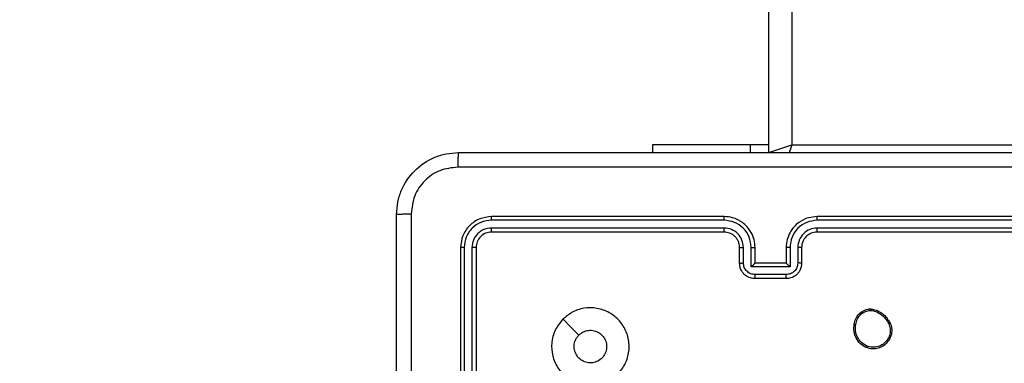
# Model space of a CAD drawing. Units: millimetres. Extents: x -271 to 1775, y 26 to 1209.
# Drawn here: x 434 to 447, y 233 to 238 of the extents above; entities that cross this region are included whole.
import ezdxf

# ---------------------------------------------------------------- set-up
doc = ezdxf.new("R2010")
doc.units = ezdxf.units.MM
doc.header["$PDSIZE"] = -1
doc.layers.add('VP-DIM', color=7, linetype='Continuous')
doc.layers.add('VP-EQ', color=7, linetype='Continuous', true_color=0x8a3492)
doc.dimstyles.get("Standard").update_dxf_attribs({"dimtxt": 14, "dimasz": 20, "dimexe": 20, "dimexo": 50, "dimgap": 20, "dimtad": 0, "dimdec": 0, "dimzin": 0, "dimdsep": 46, "dimtxsty": 'Standard', "dimcen": -0.09, "dimadec": 0, "dimazin": 0, "dimtfac": 1, "dimtdec": 4, "dimtofl": 0, "dimtmove": 0, "dimatfit": 3, "dimfxl": 70, "dimfxlon": 1, "dimtolj": 1, "dimtzin": 0, "dimarcsym": 0})

# ---------------------------------------------------------------- blocks, each defined once
blk = doc.blocks.new('*D268')
at = {"layer": 'Defpoints', "color": 0}
for p in [(258.69, 665.629), (480.569, 25.737), (853.629, 25.737)]:
    blk.add_point(p, dxfattribs=at)
at = {"layer": 'VP-DIM', "color": 0, "lineweight": -2}
for p, q in [((783.629, 665.629), (873.629, 665.629)), ((853.629, 645.629), (853.629, 360.021)), ((853.629, 45.737), (853.629, 285.021)), ((783.629, 25.737), (873.629, 25.737))]:
    blk.add_line(p, q, dxfattribs=at)
at = {"layer": 'VP-DIM', "color": 0}
for points in [[(856.962, 645.629), (850.296, 645.629), (853.629, 665.629)], [(850.296, 45.737), (856.962, 45.737), (853.629, 25.737)]]:
    blk.add_solid(points, dxfattribs=at)
at = {"layer": 'VP-DIM', "color": 0, "insert": (853.629, 322.521), "char_height": 14, "attachment_point": 5, "rotation": 90}
blk.add_mtext('\\A1;640', dxfattribs=at)
blk = doc.blocks.new('*D271')
at = {"layer": 'Defpoints', "color": 0}
for p in [(281.59, 464.816), (512.355, 176.655), (754.973, 176.655)]:
    blk.add_point(p, dxfattribs=at)
at = {"layer": 'VP-DIM', "color": 0, "lineweight": -2}
for p, q in [((684.973, 464.816), (774.973, 464.816)), ((754.973, 444.816), (754.973, 351.29)), ((754.973, 196.655), (754.973, 276.29)), ((684.973, 176.655), (774.973, 176.655))]:
    blk.add_line(p, q, dxfattribs=at)
at = {"layer": 'VP-DIM', "color": 0}
for points in [[(758.306, 444.816), (751.639, 444.816), (754.973, 464.816)], [(751.639, 196.655), (758.306, 196.655), (754.973, 176.655)]]:
    blk.add_solid(points, dxfattribs=at)
at = {"layer": 'VP-DIM', "color": 0, "insert": (754.973, 313.79), "char_height": 14, "attachment_point": 5, "rotation": 90}
blk.add_mtext('\\A1;290', dxfattribs=at)
blk = doc.blocks.new('RC1408_')
at = {"color": 0, "linetype": 'Continuous', "lineweight": 25}
for p, q in [((3273.376, 764.137), (3273.376, 828.487)), ((3273.676, 828.437), (3273.676, 764.237)), ((3271.876, 764.237), (3271.876, 764.137)), ((3273.139, 764.237), (3271.876, 764.237)), ((3273.376, 764.237), (3273.139, 764.237)), ((3273.139, 764.237), (3273.139, 764.137)), ((3273.376, 764.137), (3273.676, 764.237)), ((3273.676, 764.237), (3273.642, 764.133)), ((3273.676, 764.237), (3277.176, 764.237)), ((3272.8, 763.264), (3269.798, 763.264)), ((3272.801, 763.312), (3269.801, 763.312)), ((3277.001, 763.312), (3274.001, 763.312)), ((3277.003, 763.264), (3274.001, 763.264)), ((3272.8, 763.164), (3269.798, 763.164)), ((3272.801, 763.112), (3269.801, 763.112)), ((3277.003, 763.164), (3274.001, 763.164)), ((3277.001, 763.112), (3274.001, 763.112)), ((3269.401, 762.912), (3269.401, 759.912)), ((3269.448, 762.914), (3269.448, 759.912)), ((3269.548, 762.914), (3269.548, 759.912)), ((3269.601, 762.912), (3269.601, 759.912)), ((3273.001, 762.712), (3273.001, 762.912)), ((3273.051, 762.714), (3273.051, 762.914)), ((3273.151, 762.664), (3273.151, 762.914)), ((3273.201, 762.712), (3273.201, 762.912)), ((3273.601, 762.912), (3273.601, 762.712)), ((3273.651, 762.914), (3273.651, 762.664)), ((3273.751, 762.914), (3273.751, 762.714)), ((3273.801, 762.912), (3273.801, 762.712)), ((3273.651, 762.664), (3273.151, 762.664)), ((3273.201, 762.712), (3273.201, 762.712)), ((3273.601, 762.712), (3273.201, 762.712)), ((3273.601, 762.712), (3273.601, 762.712)), ((3273.601, 762.564), (3273.201, 762.564)), ((3273.601, 762.512), (3273.201, 762.512)), ((3274.668, 762.122), (3274.698, 762.122)), ((3274.671, 762.103), (3274.695, 762.103))]:
    blk.add_line(p, q, dxfattribs=at)
at = {"color": 0, "linetype": 'Continuous', "lineweight": 25, "flags": 128}
blk.add_lwpolyline([(3270.723, 761.99), (3270.825, 761.887), (3270.927, 761.785)], dxfattribs=at)
at = {"color": 0, "linetype": 'Continuous', "lineweight": 25}
for points, knots in [([(3268.576, 763.337), (3268.579, 763.391), (3268.585, 763.499), (3268.65, 763.699), (3268.796, 763.917), (3269.014, 764.062), (3269.214, 764.127), (3269.321, 764.133), (3269.376, 764.137)], [0, 0, 0, 0, 0.130546, 0.257575, 0.500017, 0.742666, 0.869631, 1, 1, 1, 1]), ([(3269.376, 764.137), (3269.374, 764.134), (3269.372, 764.128), (3269.368, 764.085), (3269.366, 764.024), (3269.365, 763.974), (3269.365, 763.949)], [0, 0, 0, 0, 0.249939, 0.499873, 0.749597, 1, 1, 1, 1]), ([(3269.376, 764.137), (3270.27, 764.137), (3272.058, 764.137), (3274.744, 764.137), (3276.532, 764.137), (3277.426, 764.137)], [0, 0, 0, 0, 0.333296, 0.666701, 1, 1, 1, 1]), ([(3269.365, 763.949), (3269.286, 763.94), (3269.129, 763.922), (3268.93, 763.783), (3268.791, 763.583), (3268.773, 763.426), (3268.764, 763.347)], [0, 0, 0, 0, 0.249954, 0.500054, 0.749966, 1, 1, 1, 1]), ([(3277.437, 763.949), (3276.54, 763.949), (3274.747, 763.949), (3272.054, 763.949), (3270.262, 763.949), (3269.365, 763.949)], [0, 0, 0, 0, 0.333336, 0.666664, 1, 1, 1, 1]), ([(3268.576, 763.337), (3268.579, 763.338), (3268.584, 763.341), (3268.627, 763.344), (3268.689, 763.347), (3268.739, 763.347), (3268.764, 763.347)], [0, 0, 0, 0, 0.250402, 0.500126, 0.750061, 1, 1, 1, 1]), ([(3268.576, 755.287), (3268.576, 756.18), (3268.576, 757.969), (3268.576, 760.654), (3268.576, 762.443), (3268.576, 763.337)], [0, 0, 0, 0, 0.333296, 0.666701, 1, 1, 1, 1]), ([(3268.764, 763.347), (3268.764, 762.675), (3268.764, 761.33), (3268.764, 759.984), (3268.764, 759.312)], [0, 0, 0, 0, 0.500008, 1, 1, 1, 1]), ([(3269.801, 763.312), (3269.748, 763.306), (3269.644, 763.293), (3269.511, 763.201), (3269.419, 763.069), (3269.407, 762.964), (3269.401, 762.912)], [0, 0, 0, 0, 0.250151, 0.500128, 0.750041, 1, 1, 1, 1]), ([(3269.798, 763.264), (3269.753, 763.259), (3269.661, 763.248), (3269.564, 763.18), (3269.506, 763.11), (3269.461, 763.029), (3269.453, 762.96), (3269.448, 762.914)], [0, 0, 0, 0, 0.249619, 0.499221, 0.623817, 0.749846, 1, 1, 1, 1]), ([(3269.798, 763.264), (3269.799, 763.271), (3269.799, 763.285), (3269.799, 763.301), (3269.8, 763.31), (3269.801, 763.311), (3269.801, 763.312)], [0, 0, 0, 0, 0.279838, 0.559146, 0.779529, 1, 1, 1, 1]), ([(3272.8, 763.264), (3272.8, 763.27), (3272.8, 763.283), (3272.801, 763.299), (3272.801, 763.309), (3272.801, 763.311), (3272.801, 763.312)], [0, 0, 0, 0, 0.250147, 0.5, 0.749853, 1, 1, 1, 1]), ([(3273.151, 762.914), (3273.145, 762.96), (3273.135, 763.051), (3273.054, 763.167), (3272.938, 763.247), (3272.846, 763.258), (3272.8, 763.264)], [0, 0, 0, 0, 0.2504545, 0.5001452, 0.7500945, 1, 1, 1, 1]), ([(3273.201, 762.912), (3273.198, 762.947), (3273.193, 763.014), (3273.155, 763.106), (3273.102, 763.179), (3273.024, 763.25), (3272.922, 763.302), (3272.838, 763.309), (3272.801, 763.312)], [0, 0, 0, 0, 0.1679281, 0.3236611, 0.4671855, 0.5984891, 0.82351, 1, 1, 1, 1]), ([(3274.001, 763.312), (3273.964, 763.308), (3273.879, 763.302), (3273.777, 763.249), (3273.699, 763.179), (3273.647, 763.105), (3273.609, 763.014), (3273.603, 762.947), (3273.601, 762.912)], [0, 0, 0, 0, 0.177609, 0.403002, 0.534212, 0.677457, 0.832724, 1, 1, 1, 1]), ([(3274.001, 763.264), (3273.955, 763.258), (3273.864, 763.247), (3273.748, 763.167), (3273.667, 763.051), (3273.656, 762.96), (3273.651, 762.914)], [0, 0, 0, 0, 0.2499037, 0.4998481, 0.7495409, 1, 1, 1, 1]), ([(3274.001, 763.264), (3274.001, 763.27), (3274.001, 763.283), (3274.001, 763.299), (3274.001, 763.309), (3274.001, 763.311), (3274.001, 763.312)], [0, 0, 0, 0, 0.25015, 0.5, 0.74985, 1, 1, 1, 1]), ([(3269.798, 763.164), (3269.766, 763.16), (3269.716, 763.155), (3269.658, 763.123), (3269.608, 763.081), (3269.56, 763.012), (3269.552, 762.947), (3269.548, 762.914)], [0, 0, 0, 0, 0.250153, 0.37617, 0.500781, 0.750383, 1, 1, 1, 1]), ([(3269.801, 763.112), (3269.775, 763.109), (3269.722, 763.103), (3269.656, 763.056), (3269.61, 762.99), (3269.604, 762.938), (3269.601, 762.912)], [0, 0, 0, 0, 0.250209, 0.500129, 0.749985, 1, 1, 1, 1]), ([(3269.801, 763.112), (3269.8, 763.113), (3269.8, 763.115), (3269.799, 763.129), (3269.799, 763.146), (3269.798, 763.158), (3269.798, 763.164)], [0, 0, 0, 0, 0.279843, 0.559005, 0.779447, 1, 1, 1, 1]), ([(3273.051, 762.914), (3273.047, 762.947), (3273.039, 763.012), (3272.981, 763.095), (3272.899, 763.152), (3272.833, 763.16), (3272.8, 763.164)], [0, 0, 0, 0, 0.250454, 0.500149, 0.750098, 1, 1, 1, 1]), ([(3272.801, 763.112), (3272.801, 763.112), (3272.801, 763.112), (3272.801, 763.115), (3272.801, 763.12), (3272.801, 763.127), (3272.801, 763.135), (3272.8, 763.144), (3272.8, 763.154), (3272.8, 763.161), (3272.8, 763.164)], [0, 0, 0, 0, 0.125044, 0.250192, 0.375253, 0.5, 0.624747, 0.749808, 0.874956, 1, 1, 1, 1]), ([(3273.001, 762.912), (3272.999, 762.931), (3272.996, 762.965), (3272.98, 763.003), (3272.968, 763.021), (3272.963, 763.028), (3272.963, 763.029), (3272.963, 763.029), (3272.963, 763.029), (3272.963, 763.029), (3272.963, 763.029), (3272.956, 763.038), (3272.939, 763.058), (3272.909, 763.081), (3272.863, 763.105), (3272.825, 763.109), (3272.801, 763.112)], [0, 0, 0, 0, 0.189211, 0.320293, 0.392972, 0.397941, 0.400083, 0.400334, 0.400459, 0.400474, 0.400482, 0.400485, 0.51069, 0.642687, 0.768395, 1, 1, 1, 1]), ([(3274.001, 763.164), (3273.968, 763.16), (3273.903, 763.153), (3273.82, 763.095), (3273.763, 763.012), (3273.755, 762.947), (3273.751, 762.914)], [0, 0, 0, 0, 0.250433, 0.500125, 0.750064, 1, 1, 1, 1]), ([(3274.001, 763.112), (3273.975, 763.109), (3273.927, 763.103), (3273.866, 763.064), (3273.828, 763.017), (3273.805, 762.964), (3273.802, 762.93), (3273.801, 762.912)], [0, 0, 0, 0, 0.2444336, 0.4573384, 0.675442, 0.8245431, 1, 1, 1, 1]), ([(3274.001, 763.112), (3274.001, 763.112), (3274.001, 763.112), (3274.001, 763.115), (3274.001, 763.12), (3274.001, 763.127), (3274.001, 763.135), (3274.001, 763.144), (3274.001, 763.154), (3274.001, 763.161), (3274.001, 763.164)], [0, 0, 0, 0, 0.125044, 0.250195, 0.375257, 0.5, 0.624743, 0.749805, 0.874956, 1, 1, 1, 1]), ([(3269.448, 762.914), (3269.441, 762.914), (3269.427, 762.914), (3269.412, 762.913), (3269.403, 762.912), (3269.401, 762.912), (3269.401, 762.912)], [0, 0, 0, 0, 0.279838, 0.559146, 0.779529, 1, 1, 1, 1]), ([(3269.601, 762.912), (3269.6, 762.912), (3269.598, 762.913), (3269.584, 762.913), (3269.566, 762.914), (3269.554, 762.914), (3269.548, 762.914)], [0, 0, 0, 0, 0.279843, 0.559004, 0.779447, 1, 1, 1, 1]), ([(3273.001, 762.912), (3273.002, 762.912), (3273.003, 762.912), (3273.015, 762.913), (3273.031, 762.914), (3273.044, 762.914), (3273.051, 762.914)], [0, 0, 0, 0, 0.2501684, 0.5, 0.7498316, 1, 1, 1, 1]), ([(3273.151, 762.914), (3273.157, 762.914), (3273.17, 762.914), (3273.187, 762.913), (3273.198, 762.912), (3273.2, 762.912), (3273.201, 762.912)], [0, 0, 0, 0, 0.250171, 0.5, 0.749829, 1, 1, 1, 1]), ([(3273.651, 762.914), (3273.644, 762.914), (3273.631, 762.914), (3273.615, 762.913), (3273.603, 762.912), (3273.602, 762.912), (3273.601, 762.912)], [0, 0, 0, 0, 0.250173, 0.5, 0.749827, 1, 1, 1, 1]), ([(3273.801, 762.912), (3273.8, 762.912), (3273.799, 762.912), (3273.787, 762.913), (3273.771, 762.914), (3273.758, 762.914), (3273.751, 762.914)], [0, 0, 0, 0, 0.250169, 0.5, 0.749831, 1, 1, 1, 1]), ([(3273.001, 762.712), (3273.002, 762.712), (3273.004, 762.712), (3273.017, 762.713), (3273.033, 762.714), (3273.045, 762.714), (3273.051, 762.714)], [0, 0, 0, 0, 0.279845, 0.55908, 0.779488, 1, 1, 1, 1]), ([(3273.201, 762.564), (3273.181, 762.566), (3273.142, 762.571), (3273.092, 762.605), (3273.057, 762.655), (3273.053, 762.694), (3273.051, 762.714)], [0, 0, 0, 0, 0.249903, 0.499849, 0.749544, 1, 1, 1, 1]), ([(3273.751, 762.714), (3273.749, 762.694), (3273.744, 762.655), (3273.71, 762.605), (3273.66, 762.571), (3273.621, 762.566), (3273.601, 762.564)], [0, 0, 0, 0, 0.250457, 0.500151, 0.750096, 1, 1, 1, 1]), ([(3273.801, 762.712), (3273.8, 762.712), (3273.798, 762.712), (3273.785, 762.713), (3273.768, 762.714), (3273.757, 762.714), (3273.751, 762.714)], [0, 0, 0, 0, 0.279846, 0.559079, 0.779488, 1, 1, 1, 1]), ([(3273.201, 762.512), (3273.181, 762.513), (3273.136, 762.517), (3273.084, 762.546), (3273.046, 762.582), (3273.022, 762.619), (3273.004, 762.663), (3273.002, 762.695), (3273.001, 762.712)], [0, 0, 0, 0, 0.1922476, 0.4225088, 0.5525067, 0.6920925, 0.8412595, 1, 1, 1, 1]), ([(3273.151, 762.664), (3273.156, 762.669), (3273.167, 762.68), (3273.181, 762.693), (3273.19, 762.702), (3273.196, 762.708), (3273.2, 762.711), (3273.2, 762.711), (3273.201, 762.712)], [0, 0, 0, 0, 0.2514755, 0.5024906, 0.646471, 0.7756696, 0.8924814, 1, 1, 1, 1]), ([(3273.801, 762.712), (3273.8, 762.695), (3273.797, 762.663), (3273.78, 762.619), (3273.756, 762.582), (3273.718, 762.546), (3273.665, 762.517), (3273.621, 762.513), (3273.601, 762.512)], [0, 0, 0, 0, 0.1582114, 0.3070003, 0.4463594, 0.5762822, 0.8068452, 1, 1, 1, 1]), ([(3273.651, 762.664), (3273.645, 762.669), (3273.634, 762.68), (3273.621, 762.693), (3273.612, 762.702), (3273.606, 762.708), (3273.602, 762.711), (3273.601, 762.711), (3273.601, 762.712)], [0, 0, 0, 0, 0.2514702, 0.5024873, 0.6464972, 0.7757247, 0.8925119, 1, 1, 1, 1]), ([(3273.201, 762.512), (3273.201, 762.512), (3273.201, 762.512), (3273.201, 762.515), (3273.201, 762.52), (3273.201, 762.527), (3273.201, 762.535), (3273.201, 762.544), (3273.201, 762.553), (3273.201, 762.56), (3273.201, 762.564)], [0, 0, 0, 0, 0.125043, 0.250192, 0.375253, 0.5, 0.624747, 0.749808, 0.874957, 1, 1, 1, 1]), ([(3273.601, 762.512), (3273.601, 762.512), (3273.601, 762.512), (3273.601, 762.515), (3273.601, 762.52), (3273.601, 762.527), (3273.601, 762.535), (3273.601, 762.544), (3273.601, 762.553), (3273.601, 762.56), (3273.601, 762.564)], [0, 0, 0, 0, 0.125043, 0.250193, 0.375254, 0.5, 0.624746, 0.749807, 0.874957, 1, 1, 1, 1]), ([(3270.722, 761.99), (3270.758, 762.02), (3270.837, 762.087), (3270.992, 762.139), (3271.162, 762.138), (3271.325, 762.082), (3271.457, 761.974), (3271.548, 761.829), (3271.585, 761.662), (3271.564, 761.492), (3271.489, 761.339), (3271.367, 761.219), (3271.212, 761.146), (3271.042, 761.128), (3270.876, 761.168), (3270.732, 761.26), (3270.627, 761.395), (3270.572, 761.557), (3270.575, 761.728), (3270.628, 761.879), (3270.694, 761.956), (3270.722, 761.99)], [0, 0, 0, 0, 0.044736, 0.098639, 0.151934, 0.205874, 0.260191, 0.313198, 0.366982, 0.420857, 0.474336, 0.527986, 0.581906, 0.635427, 0.689069, 0.742821, 0.79663, 0.850209, 0.903793, 0.957775, 1, 1, 1, 1]), ([(3274.48, 761.925), (3274.484, 761.949), (3274.494, 761.997), (3274.537, 762.058), (3274.596, 762.104), (3274.644, 762.116), (3274.668, 762.122)], [0, 0, 0, 0, 0.249998, 0.500009, 0.746665, 1, 1, 1, 1]), ([(3274.5, 761.922), (3274.504, 761.944), (3274.513, 761.988), (3274.552, 762.044), (3274.606, 762.086), (3274.65, 762.097), (3274.671, 762.103)], [0, 0, 0, 0, 0.249959, 0.4999263, 0.7497743, 1, 1, 1, 1]), ([(3274.671, 762.103), (3274.671, 762.105), (3274.67, 762.11), (3274.669, 762.117), (3274.668, 762.121), (3274.668, 762.122), (3274.668, 762.122)], [0, 0, 0, 0, 0.250144, 0.5, 0.749856, 1, 1, 1, 1]), ([(3274.698, 762.122), (3274.698, 762.122), (3274.698, 762.121), (3274.697, 762.116), (3274.696, 762.11), (3274.696, 762.105), (3274.695, 762.103)], [0, 0, 0, 0, 0.279593, 0.558992, 0.77929, 1, 1, 1, 1]), ([(3274.695, 762.103), (3274.716, 762.099), (3274.757, 762.091), (3274.813, 762.062), (3274.863, 762.023), (3274.887, 761.989), (3274.899, 761.972)], [0, 0, 0, 0, 0.249918, 0.499992, 0.75007, 1, 1, 1, 1]), ([(3274.698, 762.122), (3274.719, 762.118), (3274.763, 762.109), (3274.822, 762.079), (3274.876, 762.038), (3274.902, 762.001), (3274.915, 761.983)], [0, 0, 0, 0, 0.246997, 0.495988, 0.746985, 1, 1, 1, 1]), ([(3274.915, 761.983), (3274.915, 761.983), (3274.915, 761.983), (3274.912, 761.981), (3274.909, 761.979), (3274.906, 761.977), (3274.903, 761.975), (3274.901, 761.973), (3274.899, 761.972)], [0, 0, 0, 0, 0.217874, 0.456659, 0.584282, 0.717466, 0.856117, 1, 1, 1, 1]), ([(3274.899, 761.972), (3274.912, 761.953), (3274.936, 761.915), (3274.947, 761.847), (3274.939, 761.779), (3274.916, 761.74), (3274.904, 761.721)], [0, 0, 0, 0, 0.249962, 0.499933, 0.749783, 1, 1, 1, 1]), ([(3274.915, 761.983), (3274.925, 761.969), (3274.947, 761.937), (3274.966, 761.872), (3274.964, 761.807), (3274.946, 761.75), (3274.929, 761.723), (3274.92, 761.709)], [0, 0, 0, 0, 0.1729129, 0.3970831, 0.6722663, 0.8297074, 1, 1, 1, 1]), ([(3270.927, 761.785), (3270.946, 761.8), (3270.982, 761.83), (3271.052, 761.849), (3271.124, 761.845), (3271.19, 761.817), (3271.243, 761.769), (3271.279, 761.707), (3271.284, 761.66), (3271.286, 761.637)], [0, 0, 0, 0, 0.143036, 0.28607, 0.429053, 0.572254, 0.715511, 0.858783, 1, 1, 1, 1]), ([(3274.634, 761.624), (3274.608, 761.639), (3274.555, 761.669), (3274.501, 761.744), (3274.471, 761.833), (3274.477, 761.893), (3274.48, 761.925)], [0, 0, 0, 0, 0.245326, 0.500041, 0.742727, 1, 1, 1, 1]), ([(3274.48, 761.925), (3274.48, 761.925), (3274.48, 761.925), (3274.484, 761.925), (3274.488, 761.924), (3274.491, 761.924), (3274.495, 761.923), (3274.498, 761.923), (3274.5, 761.922)], [0, 0, 0, 0, 0.219152, 0.458316, 0.585814, 0.718692, 0.85684, 1, 1, 1, 1]), ([(3274.643, 761.643), (3274.618, 761.657), (3274.569, 761.686), (3274.519, 761.756), (3274.491, 761.838), (3274.497, 761.894), (3274.5, 761.922)], [0, 0, 0, 0, 0.24995, 0.499915, 0.749749, 1, 1, 1, 1]), ([(3271.286, 761.637), (3271.284, 761.613), (3271.279, 761.566), (3271.243, 761.503), (3271.189, 761.455), (3271.123, 761.428), (3271.051, 761.424), (3270.982, 761.444), (3270.924, 761.486), (3270.883, 761.545), (3270.863, 761.614), (3270.868, 761.685), (3270.892, 761.744), (3270.917, 761.774), (3270.927, 761.785)], [0, 0, 0, 0, 0.085849, 0.171701, 0.257506, 0.34329, 0.4291, 0.514999, 0.600978, 0.686987, 0.772999, 0.858939, 0.944849, 1, 1, 1, 1]), ([(3274.92, 761.709), (3274.9, 761.686), (3274.865, 761.646), (3274.79, 761.613), (3274.712, 761.601), (3274.66, 761.617), (3274.634, 761.624)], [0, 0, 0, 0, 0.277672, 0.499916, 0.750891, 1, 1, 1, 1]), ([(3274.904, 761.721), (3274.888, 761.702), (3274.856, 761.665), (3274.788, 761.633), (3274.714, 761.623), (3274.666, 761.636), (3274.643, 761.643)], [0, 0, 0, 0, 0.250248, 0.500083, 0.750044, 1, 1, 1, 1]), ([(3274.92, 761.709), (3274.92, 761.709), (3274.919, 761.71), (3274.916, 761.712), (3274.91, 761.716), (3274.906, 761.719), (3274.904, 761.721)], [0, 0, 0, 0, 0.2501609, 0.5000055, 0.7498472, 1, 1, 1, 1]), ([(3274.634, 761.624), (3274.634, 761.624), (3274.635, 761.625), (3274.636, 761.628), (3274.638, 761.632), (3274.639, 761.635), (3274.641, 761.639), (3274.642, 761.642), (3274.643, 761.643)], [0, 0, 0, 0, 0.217041, 0.455522, 0.583186, 0.716589, 0.855622, 1, 1, 1, 1])]:
    blk.add_open_spline(points, degree=3, knots=knots, dxfattribs=at)
blk = doc.blocks.new('RC1408_2D')
at = {"color": 0}
blk.add_blockref('RC1408_', (-2829.686, -528.078), dxfattribs=at)

msp = doc.modelspace()

# ---------------------------------------------------------------- block references
at = {"layer": 'VP-EQ', "color": 0}
msp.add_blockref('RC1408_2D', (0, 0), dxfattribs=at)

# ---------------------------------------------------------------- dimensions: what is measured, and where the dimension line sits
at = {"layer": 'VP-DIM'}
dim = msp.add_linear_dim(base=(853.629, 25.737), p1=(258.69, 665.629), p2=(480.569, 25.737), angle=90, dimstyle='Standard', dxfattribs=at)
dim.commit()
dim.dimension.update_dxf_attribs({"geometry": '*D268', "text_midpoint": (853.629, 322.521), "dimtype": 160})
dim = msp.add_linear_dim(base=(754.973, 176.655), p1=(281.59, 464.816), p2=(512.355, 176.655), angle=90, text='290', dimstyle='Standard', dxfattribs=at)
dim.commit()
dim.dimension.update_dxf_attribs({"geometry": '*D271', "text_midpoint": (754.973, 313.79), "dimtype": 160})

doc.saveas('drawing.dxf')
